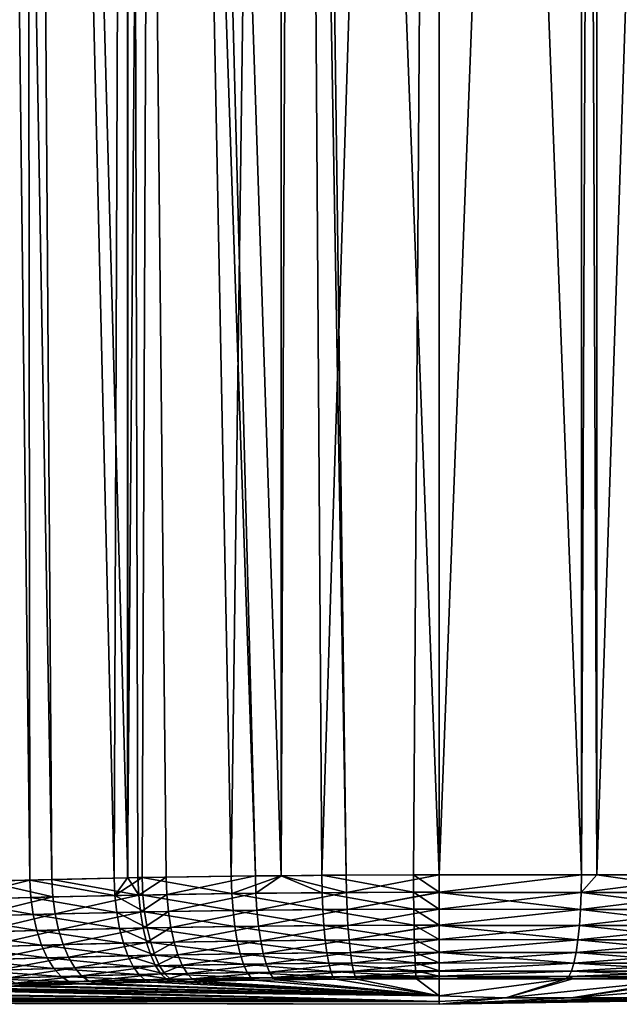
# Model space of a CAD drawing. Extents: x -183 to 183, y -198 to 0.
# Drawn here: x -103 to -99, y -68 to -60 of the extents above; entities that cross this region are included whole.
import ezdxf

# ---------------------------------------------------------------- set-up
doc = ezdxf.new("R2010")
doc.units = 0
doc.layers.add('L1', color=7, linetype='CONTINUOUS')

msp = doc.modelspace()

# ---------------------------------------------------------------- linework, layer by layer
at = {"layer": 'L1', "color": 7}
for points in [[(-103.4977, -66.55473, -6.057847), (-103.49, -37.8, -6.045824), (-102.9751, -66.54112, -6.336329)], [(-103.1455, -66.54526, 6.253462), (-103.49, -37.8, 6.045824), (-103.4957, -66.55483, 6.054538)], [(-102.9751, -66.54112, -6.336329), (-103.49, -37.8, -6.045824), (-103.1779, -37.8, -6.237046)], [(-103.1455, -66.54526, 6.253462), (-103.1779, -37.8, 6.237046), (-103.49, -37.8, 6.045824)], [(-102.9751, -66.54112, -6.336329), (-103.1779, -37.8, -6.237046), (-102.3927, -66.52892, -6.574329)], [(-102.3927, -66.52892, -6.574329), (-103.1779, -37.8, -6.237046), (-102.3884, -37.8, -6.564068)], [(-102.498, -66.53078, 6.5391), (-102.3884, -37.8, 6.564068), (-103.1779, -37.8, 6.237046)], [(-102.498, -66.53078, 6.5391), (-103.1779, -37.8, 6.237046), (-103.1455, -66.54526, 6.253462)], [(-102.3938, -66.5288, 6.576965), (-102.3884, -37.8, 6.564068), (-102.498, -66.53078, 6.5391)], [(-102.2822, -66.5267, 6.617505), (-102.1631, -37.8, 6.657396), (-102.3938, -66.5288, 6.576965)], [(-102.3938, -66.5288, 6.576965), (-102.1631, -37.8, 6.657396), (-102.3884, -37.8, 6.564068)], [(-102.3927, -66.52892, -6.574329), (-102.3884, -37.8, -6.564068), (-102.3145, -66.52728, -6.606301)], [(-102.3145, -66.52728, -6.606301), (-102.3884, -37.8, -6.564068), (-102.0967, -66.52348, -6.678602)], [(-102.0967, -66.52348, -6.678602), (-102.3884, -37.8, -6.564068), (-101.4119, -66.51396, -6.85613)], [(-101.4119, -66.51396, -6.85613), (-102.3884, -37.8, -6.564068), (-102.1631, -37.8, -6.657396)], [(-101.5971, -66.51617, 6.815369), (-102.1631, -37.8, 6.657396), (-102.2822, -66.5267, 6.617505)], [(-101.4119, -66.51396, -6.85613), (-102.1631, -37.8, -6.657396), (-101.2144, -66.51229, -6.886485)], [(-101.2144, -66.51229, -6.886485), (-102.1631, -37.8, -6.657396), (-101.2135, -37.8, -6.885367)], [(-101.5971, -66.51617, 6.815369), (-101.2135, -37.8, 6.885367), (-102.1631, -37.8, 6.657396)], [(-101.214, -66.51238, 6.884942), (-101.2135, -37.8, 6.885367), (-101.5971, -66.51617, 6.815369)], [(-101.2144, -66.51229, -6.886485), (-101.2135, -37.8, -6.885367), (-100.7125, -66.50807, -6.963648)], [(-100.9009, -66.50928, 6.94178), (-101.095, -37.8, 6.913818), (-101.214, -66.51238, 6.884942)], [(-101.214, -66.51238, 6.884942), (-101.095, -37.8, 6.913818), (-101.2135, -37.8, 6.885367)], [(-100.7125, -66.50807, -6.963648), (-101.2135, -37.8, -6.885367), (-101.095, -37.8, -6.913818)], [(-100.7125, -66.50807, -6.963648), (-101.095, -37.8, -6.913818), (-100, -66.50606, -7)], [(-100, -66.50606, -7), (-101.095, -37.8, -6.913818), (-100, -37.8, -7)], [(-100.9009, -66.50928, 6.94178), (-100, -37.8, 7), (-101.095, -37.8, 6.913818)], [(-100.1957, -66.50621, 6.997265), (-100, -37.8, 7), (-100.9009, -66.50928, 6.94178)], [(-100, -66.50606, 7), (-100, -37.8, 7), (-100.1957, -66.50621, 6.997265)], [(-100, -66.50606, -7), (-100, -37.8, -7), (-98.90496, -66.50606, -6.913818)], [(-98.90496, -66.50606, -6.913818), (-100, -37.8, -7), (-98.90496, -37.8, -6.913818)], [(-98.90496, -66.50606, 6.913818), (-98.90496, -37.8, 6.913818), (-100, -66.50606, 7)], [(-100, -66.50606, 7), (-98.90496, -37.8, 6.913818), (-100, -37.8, 7)], [(-98.90496, -66.50606, -6.913818), (-98.90496, -37.8, -6.913818), (-98.78645, -66.50606, -6.885367)], [(-98.78645, -66.50606, -6.885367), (-98.90496, -37.8, -6.913818), (-98.78645, -37.8, -6.885367)], [(-98.78645, -66.50606, 6.885367), (-98.78645, -37.8, 6.885367), (-98.90496, -66.50606, 6.913818)], [(-98.90496, -66.50606, 6.913818), (-98.78645, -37.8, 6.885367), (-98.90496, -37.8, 6.913818)], [(-98.78645, -66.50606, -6.885367), (-98.78645, -37.8, -6.885367), (-97.83688, -66.50606, -6.657396)], [(-97.83688, -66.50606, -6.657396), (-98.78645, -37.8, -6.885367), (-97.83688, -37.8, -6.657396)], [(-97.83688, -66.50606, 6.657396), (-97.83688, -37.8, 6.657396), (-98.78645, -66.50606, 6.885367)], [(-98.78645, -66.50606, 6.885367), (-97.83688, -37.8, 6.657396), (-98.78645, -37.8, 6.885367)], [(-103.4957, -66.55483, 6.054538), (-103.7517, -66.69705, 5.896137), (-103.1455, -66.54526, 6.253462)], [(-103.7517, -66.69705, 5.896137), (-103.1374, -66.67976, 6.244801), (-103.1455, -66.54526, 6.253462)], [(-102.9751, -66.54112, -6.336329), (-102.9673, -66.67551, -6.327407), (-103.4977, -66.55473, -6.057847)], [(-103.1455, -66.54526, 6.253462), (-102.4914, -66.66489, 6.529519), (-102.498, -66.53078, 6.5391)], [(-103.1455, -66.54526, 6.253462), (-103.1374, -66.67976, 6.244801), (-102.4914, -66.66489, 6.529519)], [(-102.3927, -66.52892, -6.574329), (-102.3083, -66.6613, -6.596493), (-102.9751, -66.54112, -6.336329)], [(-102.9751, -66.54112, -6.336329), (-102.3083, -66.6613, -6.596493), (-102.9673, -66.67551, -6.327407)], [(-102.498, -66.53078, 6.5391), (-102.4914, -66.66489, 6.529519), (-102.3938, -66.5288, 6.576965)], [(-102.2822, -66.5267, 6.617505), (-102.3938, -66.5288, 6.576965), (-102.4914, -66.66489, 6.529519)], [(-102.4914, -66.66489, 6.529519), (-102.2761, -66.66069, 6.607659), (-102.2822, -66.5267, 6.617505)], [(-102.3927, -66.52892, -6.574329), (-102.3145, -66.52728, -6.606301), (-102.3083, -66.6613, -6.596493)], [(-102.3083, -66.6613, -6.596493), (-102.3145, -66.52728, -6.606301), (-102.0967, -66.52348, -6.678602)], [(-102.3083, -66.6613, -6.596493), (-102.0967, -66.52348, -6.678602), (-102.0911, -66.65739, -6.668548)], [(-102.2822, -66.5267, 6.617505), (-101.5927, -66.64988, 6.804835), (-101.5971, -66.51617, 6.815369)], [(-102.2822, -66.5267, 6.617505), (-102.2761, -66.66069, 6.607659), (-101.5927, -66.64988, 6.804835)], [(-102.0911, -66.65739, -6.668548), (-102.0967, -66.52348, -6.678602), (-101.4119, -66.51396, -6.85613)], [(-102.0911, -66.65739, -6.668548), (-101.4119, -66.51396, -6.85613), (-101.408, -66.64761, -6.84545)], [(-101.5971, -66.51617, 6.815369), (-101.5927, -66.64988, 6.804835), (-101.214, -66.51238, 6.884942)], [(-101.5927, -66.64988, 6.804835), (-100.8984, -66.64281, 6.930788), (-101.214, -66.51238, 6.884942)], [(-101.408, -66.64761, -6.84545), (-101.4119, -66.51396, -6.85613), (-101.2144, -66.51229, -6.886485)], [(-101.408, -66.64761, -6.84545), (-101.2144, -66.51229, -6.886485), (-100.7105, -66.64157, -6.952575)], [(-100.7105, -66.64157, -6.952575), (-101.2144, -66.51229, -6.886485), (-100.7125, -66.50807, -6.963648)], [(-101.214, -66.51238, 6.884942), (-100.8984, -66.64281, 6.930788), (-100.9009, -66.50928, 6.94178)], [(-100.9009, -66.50928, 6.94178), (-100.1951, -66.63965, 6.986068), (-100.1957, -66.50621, 6.997265)], [(-100.8984, -66.64281, 6.930788), (-100.1951, -66.63965, 6.986068), (-100.9009, -66.50928, 6.94178)], [(-100.7105, -66.64157, -6.952575), (-100.7125, -66.50807, -6.963648), (-100, -66.50606, -7)], [(-100, -66.50606, -7), (-100, -66.6395, -6.988793), (-100.7105, -66.64157, -6.952575)], [(-100.1957, -66.50621, 6.997265), (-100, -66.6395, 6.988793), (-100, -66.50606, 7)], [(-100.1951, -66.63965, 6.986068), (-100, -66.6395, 6.988793), (-100.1957, -66.50621, 6.997265)], [(-100, -66.6395, -6.988792), (-100, -66.50606, -7), (-98.90496, -66.50606, -6.913818)], [(-100, -66.6395, -6.988792), (-98.90496, -66.50606, -6.913818), (-98.90673, -66.6403, -6.902616)], [(-100, -66.50606, 7), (-100, -66.6395, 6.988792), (-98.90496, -66.50606, 6.913818)], [(-98.90496, -66.50606, 6.913818), (-100, -66.6395, 6.988792), (-98.90673, -66.6403, 6.902616)], [(-98.90673, -66.6403, -6.902616), (-98.90496, -66.50606, -6.913818), (-98.78645, -66.50606, -6.885367)], [(-98.90673, -66.6403, -6.902616), (-98.78645, -66.50606, -6.885367), (-97.84038, -66.6403, -6.646608)], [(-97.84038, -66.6403, 6.646608), (-97.83688, -66.50606, 6.657396), (-98.90673, -66.6403, 6.902616)], [(-98.90496, -66.50606, 6.913818), (-98.90673, -66.6403, 6.902616), (-98.78645, -66.50606, 6.885367)], [(-98.78645, -66.50606, 6.885367), (-98.90673, -66.6403, 6.902616), (-97.83688, -66.50606, 6.657396)], [(-98.78645, -66.50606, -6.885367), (-97.83688, -66.50606, -6.657396), (-97.84038, -66.6403, -6.646608)], [(-103.4977, -66.55473, -6.057847), (-102.9673, -66.67551, -6.327407), (-103.5909, -66.69223, -5.995434)], [(-103.7517, -66.69705, 5.896137), (-103.1192, -66.81043, 6.216025), (-103.1374, -66.67976, 6.244801)], [(-103.7302, -66.82815, 5.869373), (-103.1192, -66.81043, 6.216025), (-103.7517, -66.69705, 5.896137)], [(-103.5703, -66.82321, -5.968105), (-103.5909, -66.69223, -5.995434), (-102.9673, -66.67551, -6.327407)], [(-103.5703, -66.82321, -5.968105), (-102.9673, -66.67551, -6.327407), (-102.9501, -66.80609, -6.298145)], [(-103.1374, -66.67976, 6.244801), (-102.4768, -66.7952, 6.499048), (-102.4914, -66.66489, 6.529519)], [(-103.1192, -66.81043, 6.216025), (-102.4768, -66.7952, 6.499048), (-103.1374, -66.67976, 6.244801)], [(-102.9501, -66.80609, -6.298145), (-102.9673, -66.67551, -6.327407), (-102.3083, -66.6613, -6.596493)], [(-102.9501, -66.80609, -6.298145), (-102.3083, -66.6613, -6.596493), (-102.2948, -66.79152, -6.565617)], [(-102.4914, -66.66489, 6.529519), (-102.2628, -66.7909, 6.576715), (-102.2761, -66.66069, 6.607659)], [(-102.4768, -66.7952, 6.499048), (-102.2628, -66.7909, 6.576715), (-102.4914, -66.66489, 6.529519)], [(-102.2948, -66.79152, -6.565617), (-102.3083, -66.6613, -6.596493), (-102.0911, -66.65739, -6.668548)], [(-102.2948, -66.79152, -6.565617), (-102.0911, -66.65739, -6.668548), (-102.0788, -66.78752, -6.637231)], [(-102.2761, -66.66069, 6.607659), (-101.5833, -66.77983, 6.772679), (-101.5927, -66.64988, 6.804835)], [(-102.2628, -66.7909, 6.576715), (-101.5833, -66.77983, 6.772679), (-102.2761, -66.66069, 6.607659)], [(-102.0788, -66.78752, -6.637231), (-102.0911, -66.65739, -6.668548), (-101.408, -66.64761, -6.84545)], [(-102.0788, -66.78752, -6.637231), (-101.408, -66.64761, -6.84545), (-101.3997, -66.7775, -6.813041)], [(-101.5927, -66.64988, 6.804835), (-100.8931, -66.77259, 6.897845), (-100.8984, -66.64281, 6.930788)], [(-101.5833, -66.77983, 6.772679), (-100.8931, -66.77259, 6.897845), (-101.5927, -66.64988, 6.804835)], [(-101.3997, -66.7775, -6.813041), (-101.408, -66.64761, -6.84545), (-100.7105, -66.64157, -6.952575)], [(-101.3997, -66.7775, -6.813041), (-100.7105, -66.64157, -6.952575), (-100.7063, -66.77132, -6.919496)], [(-100.8984, -66.64281, 6.930788), (-100.194, -66.76936, 6.952777), (-100.1951, -66.63965, 6.986068)], [(-100.8931, -66.77259, 6.897845), (-100.194, -66.76936, 6.952777), (-100.8984, -66.64281, 6.930788)], [(-100.7063, -66.77132, -6.919496), (-100.7105, -66.64157, -6.952575), (-100, -66.6395, -6.988793)], [(-100.7063, -66.77132, -6.919496), (-100, -66.6395, -6.988793), (-100, -66.64028, -6.988593)], [(-100, -66.64028, -6.988593), (-100, -66.76921, -6.955484), (-100.7063, -66.77132, -6.919496)], [(-100.1951, -66.63965, 6.986068), (-100, -66.64028, 6.988593), (-100, -66.6395, 6.988793)], [(-100.194, -66.76936, 6.952777), (-100, -66.76921, 6.955484), (-100.1951, -66.63965, 6.986068)], [(-100.1951, -66.63965, 6.986068), (-100, -66.76921, 6.955484), (-100, -66.64028, 6.988593)], [(-100, -66.6395, 6.988792), (-100, -66.64028, 6.988593), (-98.90673, -66.6403, 6.902616)], [(-98.90673, -66.6403, -6.902616), (-100, -66.64028, -6.988593), (-100, -66.6395, -6.988792)], [(-100, -66.64028, 6.988593), (-100, -66.76921, 6.955484), (-98.90673, -66.6403, 6.902616)], [(-98.90673, -66.6403, -6.902616), (-98.91201, -66.77072, -6.869326), (-100, -66.64028, -6.988593)], [(-100, -66.64028, -6.988593), (-98.91201, -66.77072, -6.869326), (-100, -66.76921, -6.955484)], [(-98.90673, -66.6403, 6.902616), (-100, -66.76921, 6.955484), (-98.91201, -66.77072, 6.869326)], [(-98.90673, -66.6403, 6.902616), (-98.91201, -66.77072, 6.869326), (-97.84038, -66.6403, 6.646608)], [(-97.84038, -66.6403, 6.646608), (-98.91201, -66.77072, 6.869326), (-97.8508, -66.77072, 6.614554)], [(-98.90673, -66.6403, -6.902616), (-97.8508, -66.77072, -6.614554), (-98.91201, -66.77072, -6.869326)], [(-97.84038, -66.6403, -6.646608), (-97.8508, -66.77072, -6.614554), (-98.90673, -66.6403, -6.902616)], [(-101.5833, -66.77983, 6.772679), (-100.8851, -66.89498, 6.843876), (-100.8931, -66.77259, 6.897845)], [(-101.3872, -66.89999, -6.759815), (-101.3997, -66.7775, -6.813041), (-100.7063, -66.77132, -6.919496)], [(-101.3872, -66.89999, -6.759815), (-100.7063, -66.77132, -6.919496), (-100.6999, -66.89369, -6.865336)], [(-100.8931, -66.77259, 6.897845), (-100.1922, -66.89169, 6.898324), (-100.194, -66.76936, 6.952777)], [(-100.8851, -66.89498, 6.843876), (-100.1922, -66.89169, 6.898324), (-100.8931, -66.77259, 6.897845)], [(-100.6999, -66.89369, -6.865336), (-100.7063, -66.77132, -6.919496), (-100, -66.76921, -6.955484)], [(-100.6999, -66.89369, -6.865336), (-100, -66.76921, -6.955484), (-100, -66.89153, -6.901008)], [(-100.194, -66.76936, 6.952777), (-100, -66.89153, 6.901008), (-100, -66.76921, 6.955484)], [(-100.1922, -66.89169, 6.898324), (-100, -66.89153, 6.901008), (-100.194, -66.76936, 6.952777)], [(-100, -66.89153, -6.901008), (-100, -66.76921, -6.955484), (-98.91201, -66.77072, -6.869326)], [(-100, -66.76921, 6.955484), (-100, -66.89153, 6.901008), (-98.91201, -66.77072, 6.869326)], [(-98.91201, -66.77072, 6.869326), (-100, -66.89153, 6.901008), (-98.92063, -66.89364, 6.814893)], [(-98.91201, -66.77072, -6.869326), (-98.92063, -66.89364, -6.814893), (-100, -66.89153, -6.901008)], [(-98.91201, -66.77072, 6.869326), (-98.92063, -66.89364, 6.814893), (-97.8508, -66.77072, 6.614554)], [(-97.8508, -66.77072, 6.614554), (-98.92063, -66.89364, 6.814893), (-97.86783, -66.89364, 6.56214)], [(-98.91201, -66.77072, -6.869326), (-97.86783, -66.89364, -6.56214), (-98.92063, -66.89364, -6.814893)], [(-97.8508, -66.77072, -6.614554), (-97.86783, -66.89364, -6.56214), (-98.91201, -66.77072, -6.869326)], [(-103.7302, -66.82815, 5.869373), (-103.0916, -66.93355, 6.167956), (-103.1192, -66.81043, 6.216025)], [(-103.6973, -66.95162, 5.824238), (-103.0916, -66.93355, 6.167956), (-103.7302, -66.82815, 5.869373)], [(-103.5388, -66.94658, -5.922137), (-103.5703, -66.82321, -5.968105), (-102.9501, -66.80609, -6.298145)], [(-103.5388, -66.94658, -5.922137), (-102.9501, -66.80609, -6.298145), (-102.9239, -66.92912, -6.249374)], [(-103.1192, -66.81043, 6.216025), (-102.4548, -66.91803, 6.448551), (-102.4768, -66.7952, 6.499048)], [(-103.0916, -66.93355, 6.167956), (-102.4548, -66.91803, 6.448551), (-103.1192, -66.81043, 6.216025)], [(-102.9239, -66.92912, -6.249374), (-102.9501, -66.80609, -6.298145), (-102.2948, -66.79152, -6.565617)], [(-102.9239, -66.92912, -6.249374), (-102.2948, -66.79152, -6.565617), (-102.2743, -66.91428, -6.514544)], [(-102.4768, -66.7952, 6.499048), (-102.2426, -66.91365, 6.525546), (-102.2628, -66.7909, 6.576715)], [(-102.4548, -66.91803, 6.448551), (-102.2426, -66.91365, 6.525546), (-102.4768, -66.7952, 6.499048)], [(-102.2743, -66.91428, -6.514544), (-102.2948, -66.79152, -6.565617), (-102.0788, -66.78752, -6.637231)], [(-102.2743, -66.91428, -6.514544), (-102.0788, -66.78752, -6.637231), (-102.0603, -66.9102, -6.585538)], [(-102.2628, -66.7909, 6.576715), (-101.5692, -66.90236, 6.719806), (-101.5833, -66.77983, 6.772679)], [(-102.2426, -66.91365, 6.525546), (-101.5692, -66.90236, 6.719806), (-102.2628, -66.7909, 6.576715)], [(-102.0603, -66.9102, -6.585538), (-102.0788, -66.78752, -6.637231), (-101.3997, -66.7775, -6.813041)], [(-102.0603, -66.9102, -6.585538), (-101.3997, -66.7775, -6.813041), (-101.3872, -66.89999, -6.759815)], [(-101.5692, -66.90236, 6.719806), (-100.8851, -66.89498, 6.843876), (-101.5833, -66.77983, 6.772679)], [(-103.0916, -66.93355, 6.167956), (-102.4259, -67.02989, 6.379457), (-102.4548, -66.91803, 6.448551)], [(-102.2743, -66.91428, -6.514544), (-102.8895, -67.04112, -6.182482), (-102.9239, -66.92912, -6.249374)], [(-102.2743, -66.91428, -6.514544), (-102.2475, -67.02609, -6.44472), (-102.8895, -67.04112, -6.182482)], [(-102.4548, -66.91803, 6.448551), (-102.2162, -67.02545, 6.4556), (-102.2426, -66.91365, 6.525546)], [(-102.4259, -67.02989, 6.379457), (-102.2162, -67.02545, 6.4556), (-102.4548, -66.91803, 6.448551)], [(-102.0603, -66.9102, -6.585538), (-102.2475, -67.02609, -6.44472), (-102.2743, -66.91428, -6.514544)], [(-102.0603, -66.9102, -6.585538), (-102.036, -67.02196, -6.514927), (-102.2475, -67.02609, -6.44472)], [(-102.2426, -66.91365, 6.525546), (-101.5507, -67.01402, 6.647704), (-101.5692, -66.90236, 6.719806)], [(-102.2162, -67.02545, 6.4556), (-101.5507, -67.01402, 6.647704), (-102.2426, -66.91365, 6.525546)], [(-101.3872, -66.89999, -6.759815), (-102.036, -67.02196, -6.514927), (-102.0603, -66.9102, -6.585538)], [(-101.3872, -66.89999, -6.759815), (-101.3708, -67.01163, -6.687269), (-102.036, -67.02196, -6.514927)], [(-101.5692, -66.90236, 6.719806), (-100.8747, -67.00655, 6.770395), (-100.8851, -66.89498, 6.843876)], [(-101.5507, -67.01402, 6.647704), (-100.8747, -67.00655, 6.770395), (-101.5692, -66.90236, 6.719806)], [(-100.6999, -66.89369, -6.865336), (-101.3708, -67.01163, -6.687269), (-101.3872, -66.89999, -6.759815)], [(-100.6999, -66.89369, -6.865336), (-100.6917, -67.00524, -6.791616), (-101.3708, -67.01163, -6.687269)], [(-100.8851, -66.89498, 6.843876), (-100.1899, -67.00323, 6.824237), (-100.1922, -66.89169, 6.898324)], [(-100.8747, -67.00655, 6.770395), (-100.1899, -67.00323, 6.824237), (-100.8851, -66.89498, 6.843876)], [(-100, -66.89153, -6.901008), (-100.6917, -67.00524, -6.791616), (-100.6999, -66.89369, -6.865336)], [(-100, -66.89153, -6.901008), (-100, -66.89353, -6.899677), (-100.6917, -67.00524, -6.791616)], [(-100.6917, -67.00524, -6.791616), (-100, -66.89353, -6.899677), (-100, -67.00306, -6.826891)], [(-100.1922, -66.89169, 6.898324), (-100, -67.00306, 6.826891), (-100, -66.89153, 6.901008)], [(-100.1899, -67.00323, 6.824237), (-100, -67.00306, 6.826891), (-100.1922, -66.89169, 6.898324)], [(-100, -66.89153, -6.901008), (-98.92063, -66.89364, -6.814893), (-100, -66.89353, -6.899677)], [(-100, -66.89153, 6.901008), (-100, -67.00306, 6.82689), (-98.92063, -66.89364, 6.814893)], [(-98.92063, -66.89364, -6.814893), (-98.93236, -67.00557, -6.740861), (-100, -66.89353, -6.899677)], [(-100, -66.89353, -6.899677), (-98.93236, -67.00557, -6.740861), (-100, -67.00306, -6.82689)], [(-98.92063, -66.89364, 6.814893), (-100, -67.00306, 6.82689), (-98.93236, -67.00557, 6.740861)], [(-98.92063, -66.89364, 6.814893), (-98.93236, -67.00557, 6.740861), (-97.86783, -66.89364, 6.56214)], [(-97.86783, -66.89364, 6.56214), (-98.93236, -67.00557, 6.740861), (-97.891, -67.00557, 6.490853)], [(-98.92063, -66.89364, -6.814893), (-97.891, -67.00557, -6.490853), (-98.93236, -67.00557, -6.740861)], [(-97.86783, -66.89364, -6.56214), (-97.891, -67.00557, -6.490853), (-98.92063, -66.89364, -6.814893)], [(-103.6973, -66.95162, 5.824238), (-103.0552, -67.04561, 6.101961), (-103.0916, -66.93355, 6.167956)], [(-103.6539, -67.06391, 5.762024), (-103.0552, -67.04561, 6.101961), (-103.6973, -66.95162, 5.824238)], [(-102.9239, -66.92912, -6.249374), (-103.4972, -67.0588, -5.858848), (-103.5388, -66.94658, -5.922137)], [(-102.9239, -66.92912, -6.249374), (-102.8895, -67.04112, -6.182482), (-103.4972, -67.0588, -5.858848)], [(-103.0552, -67.04561, 6.101961), (-102.4259, -67.02989, 6.379457), (-103.0916, -66.93355, 6.167956)], [(-100.8747, -67.00655, 6.770395), (-100.1872, -67.10083, 6.73259), (-100.1899, -67.00323, 6.824237)], [(-100.6917, -67.00524, -6.791616), (-100, -67.00306, -6.826891), (-100.6817, -67.10286, -6.700402)], [(-100.6817, -67.10286, -6.700402), (-100, -67.00306, -6.826891), (-100, -67.10067, -6.735208)], [(-100.1899, -67.00323, 6.824237), (-100, -67.10067, 6.735208), (-100, -67.00306, 6.826891)], [(-100.1872, -67.10083, 6.73259), (-100, -67.10067, 6.735208), (-100.1899, -67.00323, 6.824237)], [(-100, -67.10067, -6.735208), (-100, -67.00306, -6.82689), (-98.93236, -67.00557, -6.740861)], [(-100, -67.00306, 6.82689), (-100, -67.10067, 6.735208), (-98.93236, -67.00557, 6.740861)], [(-103.6539, -67.06391, 5.762024), (-103.0112, -67.14341, 6.019922), (-103.0552, -67.04561, 6.101961)], [(-103.6012, -67.16179, 5.684518), (-103.0112, -67.14341, 6.019922), (-103.6539, -67.06391, 5.762024)], [(-103.4468, -67.15667, -5.780051), (-103.4972, -67.0588, -5.858848), (-102.8895, -67.04112, -6.182482)], [(-103.4468, -67.15667, -5.780051), (-102.8895, -67.04112, -6.182482), (-102.8479, -67.1389, -6.09937)], [(-103.0552, -67.04561, 6.101961), (-102.391, -67.12762, 6.293723), (-102.4259, -67.02989, 6.379457)], [(-103.0112, -67.14341, 6.019922), (-102.391, -67.12762, 6.293723), (-103.0552, -67.04561, 6.101961)], [(-102.8479, -67.1389, -6.09937), (-102.8895, -67.04112, -6.182482), (-102.2475, -67.02609, -6.44472)], [(-102.8479, -67.1389, -6.09937), (-102.2475, -67.02609, -6.44472), (-102.2152, -67.1238, -6.358117)], [(-102.4259, -67.02989, 6.379457), (-102.1843, -67.12316, 6.368853), (-102.2162, -67.02545, 6.4556)], [(-102.391, -67.12762, 6.293723), (-102.1843, -67.12316, 6.368853), (-102.4259, -67.02989, 6.379457)], [(-102.2152, -67.1238, -6.358117), (-102.2475, -67.02609, -6.44472), (-102.036, -67.02196, -6.514927)], [(-102.2162, -67.02545, 6.4556), (-101.5284, -67.11168, 6.558402), (-101.5507, -67.01402, 6.647704)], [(-102.1843, -67.12316, 6.368853), (-101.5284, -67.11168, 6.558402), (-102.2162, -67.02545, 6.4556)], [(-102.2152, -67.1238, -6.358117), (-102.036, -67.02196, -6.514927), (-102.0067, -67.11965, -6.427391)], [(-102.0067, -67.11965, -6.427391), (-102.036, -67.02196, -6.514927), (-101.3708, -67.01163, -6.687269)], [(-102.0067, -67.11965, -6.427391), (-101.3708, -67.01163, -6.687269), (-101.3511, -67.10927, -6.597441)], [(-101.5507, -67.01402, 6.647704), (-100.8621, -67.10417, 6.679463), (-100.8747, -67.00655, 6.770395)], [(-101.5284, -67.11168, 6.558402), (-100.8621, -67.10417, 6.679463), (-101.5507, -67.01402, 6.647704)], [(-101.3511, -67.10927, -6.597441), (-101.3708, -67.01163, -6.687269), (-100.6917, -67.00524, -6.791616)], [(-101.3511, -67.10927, -6.597441), (-100.6917, -67.00524, -6.791616), (-100.6817, -67.10286, -6.700402)], [(-100.8621, -67.10417, 6.679463), (-100.1872, -67.10083, 6.73259), (-100.8747, -67.00655, 6.770395)], [(-98.93236, -67.00557, 6.740861), (-100, -67.10067, 6.735208), (-98.94685, -67.10335, 6.649327)], [(-98.93236, -67.00557, -6.740861), (-98.94685, -67.10335, -6.649327), (-100, -67.10067, -6.735208)], [(-98.93236, -67.00557, 6.740861), (-98.94685, -67.10335, 6.649327), (-97.891, -67.00557, 6.490853)], [(-97.891, -67.00557, 6.490853), (-98.94685, -67.10335, 6.649327), (-97.91964, -67.10335, 6.402714)], [(-98.93236, -67.00557, -6.740861), (-97.91964, -67.10335, -6.402714), (-98.94685, -67.10335, -6.649327)], [(-97.891, -67.00557, -6.490853), (-97.91964, -67.10335, -6.402714), (-98.93236, -67.00557, -6.740861)], [(-103.6012, -67.16179, 5.684518), (-102.9608, -67.22417, 5.924176), (-103.0112, -67.14341, 6.019922)], [(-103.389, -67.23737, -5.688), (-103.4468, -67.15667, -5.780051), (-102.8479, -67.1389, -6.09937)], [(-103.389, -67.23737, -5.688), (-102.8479, -67.1389, -6.09937), (-102.8002, -67.21968, -6.002403)], [(-103.0112, -67.14341, 6.019922), (-102.351, -67.20845, 6.193777), (-102.391, -67.12762, 6.293723)], [(-102.9608, -67.22417, 5.924176), (-102.351, -67.20845, 6.193777), (-103.0112, -67.14341, 6.019922)], [(-102.8002, -67.21968, -6.002403), (-102.8479, -67.1389, -6.09937), (-102.2152, -67.1238, -6.358117)], [(-102.8002, -67.21968, -6.002403), (-102.2152, -67.1238, -6.358117), (-102.1781, -67.20465, -6.257186)], [(-102.391, -67.12762, 6.293723), (-102.1478, -67.20401, 6.267757), (-102.1843, -67.12316, 6.368853)], [(-102.351, -67.20845, 6.193777), (-102.1478, -67.20401, 6.267757), (-102.391, -67.12762, 6.293723)], [(-102.1781, -67.20465, -6.257186), (-102.2152, -67.1238, -6.358117), (-102.0067, -67.11965, -6.427391)], [(-102.1843, -67.12316, 6.368853), (-101.5029, -67.19258, 6.454414), (-101.5284, -67.11168, 6.558402)], [(-102.1478, -67.20401, 6.267757), (-101.5029, -67.19258, 6.454414), (-102.1843, -67.12316, 6.368853)], [(-102.1781, -67.20465, -6.257186), (-102.0067, -67.11965, -6.427391), (-101.9731, -67.20051, -6.3254)], [(-101.9731, -67.20051, -6.3254), (-102.0067, -67.11965, -6.427391), (-101.3511, -67.10927, -6.597441)], [(-101.9731, -67.20051, -6.3254), (-101.3511, -67.10927, -6.597441), (-101.3286, -67.19018, -6.492858)], [(-101.5284, -67.11168, 6.558402), (-100.8477, -67.1851, 6.573632), (-100.8621, -67.10417, 6.679463)], [(-101.5029, -67.19258, 6.454414), (-100.8477, -67.1851, 6.573632), (-101.5284, -67.11168, 6.558402)], [(-101.3286, -67.19018, -6.492858), (-101.3511, -67.10927, -6.597441), (-100.6817, -67.10286, -6.700402)], [(-101.3286, -67.19018, -6.492858), (-100.6817, -67.10286, -6.700402), (-100.6704, -67.18379, -6.594253)], [(-100.8621, -67.10417, 6.679463), (-100.1841, -67.18177, 6.625952), (-100.1872, -67.10083, 6.73259)], [(-100.8477, -67.1851, 6.573632), (-100.1841, -67.18177, 6.625952), (-100.8621, -67.10417, 6.679463)], [(-100.6817, -67.10286, -6.700402), (-100, -67.10067, -6.735208), (-100, -67.10309, -6.732015)], [(-100.6704, -67.18379, -6.594253), (-100.6817, -67.10286, -6.700402), (-100, -67.10309, -6.732015)], [(-100.6704, -67.18379, -6.594253), (-100, -67.10309, -6.732015), (-100, -67.18161, -6.628531)], [(-100.1872, -67.10083, 6.73259), (-100, -67.18161, 6.628531), (-100, -67.10067, 6.735208)], [(-100.1841, -67.18177, 6.625952), (-100, -67.18161, 6.628531), (-100.1872, -67.10083, 6.73259)], [(-100, -67.10067, -6.735208), (-98.94685, -67.10335, -6.649327), (-100, -67.10309, -6.732015)], [(-100, -67.10067, 6.735208), (-100, -67.1816, 6.62853), (-98.94685, -67.10335, 6.649327)], [(-98.94685, -67.10335, -6.649327), (-98.96371, -67.18418, -6.542889), (-100, -67.10309, -6.732015)], [(-100, -67.10309, -6.732015), (-98.96371, -67.18418, -6.542889), (-100, -67.1816, -6.62853)], [(-98.94685, -67.10335, 6.649327), (-100, -67.1816, 6.62853), (-98.96371, -67.18418, 6.542889)], [(-98.94685, -67.10335, 6.649327), (-98.96371, -67.18418, 6.542889), (-97.91964, -67.10335, 6.402714)], [(-97.91964, -67.10335, 6.402714), (-98.96371, -67.18418, 6.542889), (-97.95293, -67.18418, 6.300224)], [(-98.94685, -67.10335, -6.649327), (-97.95293, -67.18418, -6.300224), (-98.96371, -67.18418, -6.542889)], [(-97.91964, -67.10335, -6.402714), (-97.95293, -67.18418, -6.300224), (-98.94685, -67.10335, -6.649327)], [(-103.5408, -67.24247, 5.593943), (-102.9608, -67.22417, 5.924176), (-103.6012, -67.16179, 5.684518)], [(-103.5408, -67.24247, 5.593943), (-102.9054, -67.28559, 5.817451), (-102.9608, -67.22417, 5.924176)], [(-102.8002, -67.21968, -6.002403), (-103.3255, -67.2986, -5.585333), (-103.389, -67.23737, -5.688)], [(-102.8002, -67.21968, -6.002403), (-102.7478, -67.28116, -5.894338), (-103.3255, -67.2986, -5.585333)], [(-102.9608, -67.22417, 5.924176), (-102.3071, -67.27009, 6.082447), (-102.351, -67.20845, 6.193777)], [(-102.9054, -67.28559, 5.817451), (-102.3071, -67.27009, 6.082447), (-102.9608, -67.22417, 5.924176)], [(-102.1781, -67.20465, -6.257186), (-102.7478, -67.28116, -5.894338), (-102.8002, -67.21968, -6.002403)], [(-102.1781, -67.20465, -6.257186), (-102.1375, -67.26634, -6.144778), (-102.7478, -67.28116, -5.894338)], [(-102.351, -67.20845, 6.193777), (-102.1077, -67.26571, 6.15517), (-102.1478, -67.20401, 6.267757)], [(-102.3071, -67.27009, 6.082447), (-102.1077, -67.26571, 6.15517), (-102.351, -67.20845, 6.193777)], [(-101.9731, -67.20051, -6.3254), (-102.1375, -67.26634, -6.144778), (-102.1781, -67.20465, -6.257186)], [(-102.1478, -67.20401, 6.267757), (-101.4748, -67.25444, 6.338665), (-101.5029, -67.19258, 6.454414)], [(-102.1077, -67.26571, 6.15517), (-101.4748, -67.25444, 6.338665), (-102.1478, -67.20401, 6.267757)], [(-101.9731, -67.20051, -6.3254), (-101.9363, -67.26227, -6.211835), (-102.1375, -67.26634, -6.144778)], [(-101.3286, -67.19018, -6.492858), (-101.9363, -67.26227, -6.211835), (-101.9731, -67.20051, -6.3254)], [(-101.3286, -67.19018, -6.492858), (-101.3038, -67.25208, -6.376459), (-101.9363, -67.26227, -6.211835)], [(-101.5029, -67.19258, 6.454414), (-100.8319, -67.24706, 6.455871), (-100.8477, -67.1851, 6.573632)], [(-101.4748, -67.25444, 6.338665), (-100.8319, -67.24706, 6.455871), (-101.5029, -67.19258, 6.454414)], [(-100.6704, -67.18379, -6.594253), (-101.3038, -67.25208, -6.376459), (-101.3286, -67.19018, -6.492858)], [(-100.6704, -67.18379, -6.594253), (-100.6579, -67.24577, -6.476145), (-101.3038, -67.25208, -6.376459)], [(-100.8477, -67.1851, 6.573632), (-100.1807, -67.24378, 6.50731), (-100.1841, -67.18177, 6.625952)], [(-100.8319, -67.24706, 6.455871), (-100.1807, -67.24378, 6.50731), (-100.8477, -67.1851, 6.573632)], [(-100, -67.18161, -6.628531), (-100.6579, -67.24577, -6.476145), (-100.6704, -67.18379, -6.594253)], [(-100, -67.18161, -6.628531), (-100, -67.24362, -6.509846), (-100.6579, -67.24577, -6.476145)], [(-100.1841, -67.18177, 6.625952), (-100, -67.24362, 6.509846), (-100, -67.18161, 6.628531)], [(-100.1807, -67.24378, 6.50731), (-100, -67.24362, 6.509846), (-100.1841, -67.18177, 6.625952)], [(-100, -67.24362, -6.509845), (-100, -67.1816, -6.62853), (-98.96371, -67.18418, -6.542889)], [(-100, -67.1816, 6.62853), (-100, -67.24362, 6.509845), (-98.96371, -67.18418, 6.542889)], [(-98.96371, -67.18418, 6.542889), (-100, -67.24362, 6.509845), (-98.98245, -67.24578, 6.424563)], [(-98.96371, -67.18418, -6.542889), (-98.98245, -67.24578, -6.424563), (-100, -67.24362, -6.509845)], [(-98.96371, -67.18418, 6.542889), (-98.98245, -67.24578, 6.424563), (-97.95293, -67.18418, 6.300224)], [(-97.95293, -67.18418, 6.300224), (-98.98245, -67.24578, 6.424563), (-97.98995, -67.24578, 6.186286)], [(-98.96371, -67.18418, -6.542889), (-97.98995, -67.24578, -6.186286), (-98.98245, -67.24578, -6.424563)], [(-97.95293, -67.18418, -6.300224), (-97.98995, -67.24578, -6.186286), (-98.96371, -67.18418, -6.542889)], [(-103.4744, -67.30364, 5.492899), (-102.9054, -67.28559, 5.817451), (-103.5408, -67.24247, 5.593943)], [(-103.4744, -67.30364, 5.492899), (-102.8466, -67.32592, 5.702786), (-102.9054, -67.28559, 5.817451)], [(-103.4039, -67.34351, 5.384283), (-102.8466, -67.32592, 5.702786), (-103.4744, -67.30364, 5.492899)], [(-103.258, -67.33861, -5.474989), (-103.3255, -67.2986, -5.585333), (-102.7478, -67.28116, -5.894338)], [(-103.258, -67.33861, -5.474989), (-102.7478, -67.28116, -5.894338), (-102.6923, -67.3216, -5.778249)], [(-102.9054, -67.28559, 5.817451), (-102.2605, -67.3108, 5.962887), (-102.3071, -67.27009, 6.082447)], [(-102.8466, -67.32592, 5.702786), (-102.2605, -67.3108, 5.962887), (-102.9054, -67.28559, 5.817451)], [(-102.6923, -67.3216, -5.778249), (-102.7478, -67.28116, -5.894338), (-102.1375, -67.26634, -6.144778)], [(-102.6923, -67.3216, -5.778249), (-102.1375, -67.26634, -6.144778), (-102.0944, -67.30714, -6.024073)], [(-102.3071, -67.27009, 6.082447), (-102.0652, -67.30653, 6.034274), (-102.1077, -67.26571, 6.15517)], [(-102.2605, -67.3108, 5.962887), (-102.0652, -67.30653, 6.034274), (-102.3071, -67.27009, 6.082447)], [(-102.0944, -67.30714, -6.024073), (-102.1375, -67.26634, -6.144778), (-101.9363, -67.26227, -6.211835)], [(-102.1077, -67.26571, 6.15517), (-101.4451, -67.29553, 6.214411), (-101.4748, -67.25444, 6.338665)], [(-102.0652, -67.30653, 6.034274), (-101.4451, -67.29553, 6.214411), (-102.1077, -67.26571, 6.15517)], [(-102.0944, -67.30714, -6.024073), (-101.9363, -67.26227, -6.211835), (-101.8973, -67.30317, -6.0899)], [(-102.05, -67.32589, -5.898483), (-102.0944, -67.30714, -6.024073), (-101.8973, -67.30317, -6.0899)], [(-102.0652, -67.30653, 6.034274), (-101.4146, -67.31468, 6.085151), (-101.4451, -67.29553, 6.214411)], [(-102.05, -67.32589, -5.898483), (-101.8973, -67.30317, -6.0899), (-101.8571, -67.32205, -5.963038)], [(-101.8973, -67.30317, -6.0899), (-101.9363, -67.26227, -6.211835), (-101.3038, -67.25208, -6.376459)], [(-101.8973, -67.30317, -6.0899), (-101.3038, -67.25208, -6.376459), (-101.2776, -67.29322, -6.251518)], [(-101.8571, -67.32205, -5.963038), (-101.8973, -67.30317, -6.0899), (-101.2776, -67.29322, -6.251518)], [(-101.8571, -67.32205, -5.963038), (-101.2776, -67.29322, -6.251518), (-101.2505, -67.31246, -6.121545)], [(-101.4748, -67.25444, 6.338665), (-100.8152, -67.28833, 6.329485), (-100.8319, -67.24706, 6.455871)], [(-101.4451, -67.29553, 6.214411), (-100.8152, -67.28833, 6.329485), (-101.4748, -67.25444, 6.338665)], [(-101.4451, -67.29553, 6.214411), (-100.798, -67.30774, 6.198018), (-100.8152, -67.28833, 6.329485)], [(-101.4146, -67.31468, 6.085151), (-100.798, -67.30774, 6.198018), (-101.4451, -67.29553, 6.214411)], [(-101.2776, -67.29322, -6.251518), (-101.3038, -67.25208, -6.376459), (-100.6579, -67.24577, -6.476145)], [(-101.2776, -67.29322, -6.251518), (-100.6579, -67.24577, -6.476145), (-100.6447, -67.28707, -6.34939)], [(-101.2505, -67.31246, -6.121545), (-101.2776, -67.29322, -6.251518), (-100.6447, -67.28707, -6.34939)], [(-101.2505, -67.31246, -6.121545), (-100.6447, -67.28707, -6.34939), (-100.631, -67.30653, -6.217543)], [(-100.8319, -67.24706, 6.455871), (-100.177, -67.28513, 6.37999), (-100.1807, -67.24378, 6.50731)], [(-100.8152, -67.28833, 6.329485), (-100.177, -67.28513, 6.37999), (-100.8319, -67.24706, 6.455871)], [(-100.8152, -67.28833, 6.329485), (-100.1733, -67.30465, 6.247558), (-100.177, -67.28513, 6.37999)], [(-100.798, -67.30774, 6.198018), (-100.1733, -67.30465, 6.247558), (-100.8152, -67.28833, 6.329485)], [(-100, -67.43522, 3.125864), (-100.1733, -67.30465, 6.247558), (-100.798, -67.30774, 6.198018)], [(-100.6579, -67.24577, -6.476145), (-100, -67.24362, -6.509846), (-100, -67.24536, -6.504507)], [(-100.6579, -67.24577, -6.476145), (-100, -67.24536, -6.504507), (-100.6447, -67.28707, -6.34939)], [(-100.6447, -67.28707, -6.34939), (-100, -67.24536, -6.504507), (-100, -67.28497, -6.382479)], [(-100.6447, -67.28707, -6.34939), (-100, -67.28497, -6.382479), (-100, -67.2859, -6.376133)], [(-100.631, -67.30653, -6.217543), (-100.6447, -67.28707, -6.34939), (-100, -67.2859, -6.376133)], [(-100.631, -67.30653, -6.217543), (-100, -67.2859, -6.376133), (-100, -67.3045, -6.25)], [(-100, -67.43522, -3.125864), (-100.631, -67.30653, -6.217543), (-100, -67.3045, -6.25)], [(-100.1807, -67.24378, 6.50731), (-100, -67.28497, 6.382479), (-100, -67.24362, 6.509846)], [(-100.177, -67.28513, 6.37999), (-100, -67.28497, 6.382479), (-100.1807, -67.24378, 6.50731)], [(-100.177, -67.28513, 6.37999), (-100, -67.2859, 6.376133), (-100, -67.28497, 6.382479)], [(-100.177, -67.28513, 6.37999), (-100.1733, -67.30465, 6.247558), (-100, -67.3045, 6.25)], [(-100, -67.3045, 6.25), (-100, -67.2859, 6.376133), (-100.177, -67.28513, 6.37999)], [(-100, -67.3045, 6.25), (-100.1733, -67.30465, 6.247558), (-100, -67.43522, 3.125864)], [(-100, -67.24362, -6.509845), (-98.98245, -67.24578, -6.424563), (-100, -67.24536, -6.504507)], [(-100, -67.24362, 6.509845), (-100, -67.28497, 6.382479), (-98.98245, -67.24578, 6.424563)], [(-100, -67.28497, -6.382479), (-100, -67.24536, -6.504507), (-98.98245, -67.24578, -6.424563)], [(-98.98245, -67.24578, 6.424563), (-100, -67.28497, 6.382479), (-99.00254, -67.28641, 6.297706)], [(-98.98245, -67.24578, -6.424563), (-99.00254, -67.28641, -6.297706), (-100, -67.28497, -6.382479)], [(-100, -67.28497, 6.382479), (-100, -67.2859, 6.376133), (-99.00254, -67.28641, 6.297706)], [(-100, -67.28497, -6.382479), (-99.00254, -67.28641, -6.297706), (-100, -67.2859, -6.376133)], [(-100, -67.2859, -6.376133), (-99.00254, -67.28641, -6.297706), (-100, -67.3045, -6.25)], [(-99.02228, -67.3045, 6.173052), (-99.00254, -67.28641, 6.297706), (-100, -67.2859, 6.376133)], [(-99.02228, -67.3045, 6.173052), (-100, -67.2859, 6.376133), (-100, -67.3045, 6.25)], [(-100, -67.3045, -6.25), (-99.00254, -67.28641, -6.297706), (-99.02228, -67.3045, -6.173052)], [(-99.02228, -67.3045, 6.173052), (-100, -67.3045, 6.25), (-100, -67.43522, 3.125864)], [(-100, -67.3045, -6.25), (-99.02228, -67.3045, -6.173052), (-100, -67.43522, -3.125864)], [(-100, -67.43522, -3.125864), (-99.02228, -67.3045, -6.173052), (-99.48539, -67.45111, -3.083887)], [(-99.02228, -67.3045, 6.173052), (-100, -67.43522, 3.125864), (-99.48539, -67.45111, 3.083887)], [(-99.02228, -67.3045, -6.173052), (-98.97218, -67.3045, -6.161023), (-99.48539, -67.45111, -3.083887)], [(-99.48539, -67.45111, -3.083887), (-98.97218, -67.3045, -6.161023), (-98.06865, -67.3045, -5.944103)], [(-99.48539, -67.45111, -3.083887), (-98.06865, -67.3045, -5.944103), (-98.98482, -67.45111, -2.957124)], [(-98.98482, -67.45111, 2.957124), (-98.06865, -67.3045, 5.944103), (-99.48539, -67.45111, 3.083887)], [(-99.48539, -67.45111, 3.083887), (-98.06865, -67.3045, 5.944103), (-98.97218, -67.3045, 6.161023)], [(-99.48539, -67.45111, 3.083887), (-98.97218, -67.3045, 6.161023), (-99.02228, -67.3045, 6.173052)], [(-99.02228, -67.3045, -6.173052), (-99.00254, -67.28641, -6.297706), (-98.97218, -67.3045, -6.161023)], [(-98.97218, -67.3045, 6.161023), (-99.00254, -67.28641, 6.297706), (-99.02228, -67.3045, 6.173052)], [(-98.98245, -67.24578, 6.424563), (-99.00254, -67.28641, 6.297706), (-97.98995, -67.24578, 6.186286)], [(-97.98995, -67.24578, 6.186286), (-99.00254, -67.28641, 6.297706), (-98.02964, -67.28641, 6.064134)], [(-98.98245, -67.24578, -6.424563), (-98.02964, -67.28641, -6.064134), (-99.00254, -67.28641, -6.297706)], [(-98.97218, -67.3045, -6.161023), (-99.00254, -67.28641, -6.297706), (-98.02964, -67.28641, -6.064134)], [(-98.97218, -67.3045, 6.161023), (-98.02964, -67.28641, 6.064134), (-99.00254, -67.28641, 6.297706)], [(-98.98482, -67.45111, -2.957124), (-98.06865, -67.3045, -5.944103), (-97.97341, -67.3045, -5.904654)], [(-98.98482, -67.45111, -2.957124), (-97.97341, -67.3045, -5.904654), (-97.16256, -67.3045, -5.568791)], [(-97.16256, -67.3045, 5.568791), (-97.97341, -67.3045, 5.904654), (-98.98482, -67.45111, 2.957124)], [(-98.98482, -67.45111, 2.957124), (-97.97341, -67.3045, 5.904654), (-98.06865, -67.3045, 5.944103)], [(-97.16256, -67.3045, -5.568791), (-98.51193, -67.45111, -2.7497), (-98.98482, -67.45111, -2.957124)], [(-98.51193, -67.45111, 2.7497), (-97.16256, -67.3045, 5.568791), (-98.98482, -67.45111, 2.957124)], [(-97.98995, -67.24578, -6.186286), (-98.02964, -67.28641, -6.064134), (-98.98245, -67.24578, -6.424563)], [(-98.97218, -67.3045, -6.161023), (-98.02964, -67.28641, -6.064134), (-98.06865, -67.3045, -5.944103)], [(-98.06865, -67.3045, 5.944103), (-98.02964, -67.28641, 6.064134), (-98.97218, -67.3045, 6.161023)], [(-100, -67.47775, -2.109552), (-104.7163, -67.40952, -4.252907), (-103.8464, -67.37979, -4.901857)], [(-100, -67.43522, 3.125864), (-103.8464, -67.37979, 4.901857), (-104.0495, -67.38748, 4.74245)], [(-100, -67.43522, 3.125864), (-103.3312, -67.36097, 5.271214), (-103.8464, -67.37979, 4.901857)], [(-100, -67.43522, -3.125864), (-103.8464, -67.37979, -4.901857), (-103.7094, -67.37452, -5.007968)], [(-100, -67.47775, -2.109552), (-103.8464, -67.37979, -4.901857), (-100, -67.43522, -3.125864)], [(-103.7094, -67.37452, -5.007968), (-103.258, -67.33861, -5.474989), (-103.1886, -67.35624, -5.360127)], [(-100, -67.43522, -3.125864), (-103.7094, -67.37452, -5.007968), (-103.1886, -67.35624, -5.360127)], [(-103.4039, -67.34351, 5.384283), (-102.786, -67.344, 5.583448), (-102.8466, -67.32592, 5.702786)], [(-103.3312, -67.36097, 5.271214), (-102.786, -67.344, 5.583448), (-103.4039, -67.34351, 5.384283)], [(-102.786, -67.344, 5.583448), (-103.3312, -67.36097, 5.271214), (-100, -67.43522, 3.125864)], [(-103.1886, -67.35624, -5.360127), (-103.258, -67.33861, -5.474989), (-102.6923, -67.3216, -5.778249)], [(-103.1886, -67.35624, -5.360127), (-102.6923, -67.3216, -5.778249), (-102.635, -67.33984, -5.657436)], [(-103.1886, -67.35624, -5.360127), (-102.635, -67.33984, -5.657436), (-100, -67.43522, -3.125864)], [(-102.8466, -67.32592, 5.702786), (-102.2125, -67.32941, 5.838482), (-102.2605, -67.3108, 5.962887)], [(-102.786, -67.344, 5.583448), (-102.2125, -67.32941, 5.838482), (-102.8466, -67.32592, 5.702786)], [(-100, -67.43522, 3.125864), (-102.2125, -67.32941, 5.838482), (-102.786, -67.344, 5.583448)], [(-102.635, -67.33984, -5.657436), (-102.6923, -67.3216, -5.778249), (-102.0944, -67.30714, -6.024073)], [(-102.635, -67.33984, -5.657436), (-102.0944, -67.30714, -6.024073), (-102.05, -67.32589, -5.898483)], [(-100, -67.43522, -3.125864), (-102.635, -67.33984, -5.657436), (-102.05, -67.32589, -5.898483)], [(-102.2605, -67.3108, 5.962887), (-102.0214, -67.32529, 5.908486), (-102.0652, -67.30653, 6.034274)], [(-102.2125, -67.32941, 5.838482), (-102.0214, -67.32529, 5.908486), (-102.2605, -67.3108, 5.962887)], [(-100, -67.43522, 3.125864), (-102.0214, -67.32529, 5.908486), (-102.2125, -67.32941, 5.838482)], [(-102.0214, -67.32529, 5.908486), (-101.4146, -67.31468, 6.085151), (-102.0652, -67.30653, 6.034274)], [(-100, -67.43522, -3.125864), (-102.05, -67.32589, -5.898483), (-101.8571, -67.32205, -5.963038)], [(-101.4146, -67.31468, 6.085151), (-102.0214, -67.32529, 5.908486), (-100, -67.43522, 3.125864)], [(-101.8571, -67.32205, -5.963038), (-101.2505, -67.31246, -6.121545), (-100, -67.43522, -3.125864)], [(-100, -67.43522, 3.125864), (-100.798, -67.30774, 6.198018), (-101.4146, -67.31468, 6.085151)], [(-100, -67.43522, -3.125864), (-101.2505, -67.31246, -6.121545), (-100.631, -67.30653, -6.217543)], [(-106.7681, -67.45409, 3.029766), (-107.7444, -67.46679, 2.576958), (-100, -67.47775, 2.109552)], [(-100, -67.47775, -2.109552), (-107.5195, -67.46422, -2.674548), (-106.5542, -67.45071, -3.139348)], [(-106.7681, -67.45409, 3.029766), (-100, -67.47775, 2.109552), (-105.8263, -67.43725, 3.542226)], [(-100, -67.47775, -2.109552), (-106.5542, -67.45071, -3.139348), (-105.6194, -67.4328, -3.665518)], [(-100, -67.47775, 2.109552), (-104.9198, -67.41537, 4.113304), (-105.8263, -67.43725, 3.542226)], [(-105.6194, -67.4328, -3.665518), (-104.7163, -67.40952, -4.252907), (-100, -67.47775, -2.109552)], [(-100, -67.47775, 2.109552), (-104.0495, -67.38748, 4.74245), (-104.9198, -67.41537, 4.113304)], [(-100, -67.43522, 3.125864), (-104.0495, -67.38748, 4.74245), (-100, -67.47775, 2.109552)], [(-100, -67.43522, -3.125864), (-99.48539, -67.45111, -3.083887), (-100, -67.47775, -2.109552)], [(-99.48539, -67.45111, 3.083887), (-100, -67.43522, 3.125864), (-100, -67.47775, 2.109552)], [(-98.98482, -67.45111, 2.957124), (-99.48539, -67.45111, 3.083887), (-100, -67.5)], [(-98.07964, -67.45111, 2.46727), (-98.51193, -67.45111, 2.7497), (-100, -67.5)], [(-97.13681, -67.45111, 1.255912), (-97.38258, -67.45111, 1.710049), (-100, -67.5)], [(-96.88415, -67.45111, -0.258187), (-96.88415, -67.45111, 0.258187), (-100, -67.5)], [(-97.38258, -67.45111, -1.710049), (-97.13681, -67.45111, -1.255912), (-100, -67.5)], [(-98.51193, -67.45111, -2.7497), (-98.07964, -67.45111, -2.46727), (-100, -67.5)], [(-99.48539, -67.45111, -3.083887), (-98.98482, -67.45111, -2.957124), (-100, -67.5)], [(-97.69974, -67.45111, -2.11754), (-97.38258, -67.45111, -1.710049), (-100, -67.5)], [(-98.07964, -67.45111, -2.46727), (-97.69974, -67.45111, -2.11754), (-100, -67.5)], [(-96.96914, -67.45111, -0.767517), (-96.88415, -67.45111, -0.258187), (-100, -67.5)], [(-97.13681, -67.45111, -1.255912), (-96.96914, -67.45111, -0.767517), (-100, -67.5)], [(-96.96914, -67.45111, 0.767517), (-97.13681, -67.45111, 1.255912), (-100, -67.5)], [(-96.88415, -67.45111, 0.258187), (-96.96914, -67.45111, 0.767517), (-100, -67.5)], [(-97.69974, -67.45111, 2.11754), (-98.07964, -67.45111, 2.46727), (-100, -67.5)], [(-97.38258, -67.45111, 1.710049), (-97.69974, -67.45111, 2.11754), (-100, -67.5)], [(-100, -67.47775, -2.109552), (-99.48539, -67.45111, -3.083887), (-100, -67.5)], [(-98.98482, -67.45111, -2.957124), (-98.51193, -67.45111, -2.7497), (-100, -67.5)], [(-99.48539, -67.45111, 3.083887), (-100, -67.47775, 2.109552), (-100, -67.5)], [(-98.51193, -67.45111, 2.7497), (-98.98482, -67.45111, 2.957124), (-100, -67.5)], [(-100, -67.5), (-109.7857, -67.48269, -1.860856), (-108.996, -67.47765, -2.10955)], [(-100, -67.5), (-108.9764, -67.47775, 2.109552), (-109.7857, -67.48269, -1.860856)], [(-100, -67.47775, -2.109552), (-108.996, -67.47765, -2.10955), (-108.7517, -67.47609, -2.1865)], [(-100, -67.5), (-108.996, -67.47765, -2.10955), (-100, -67.47775, -2.109552)], [(-100, -67.47775, 2.109552), (-108.755, -67.47612, 2.18534), (-108.9764, -67.47775, 2.109552)], [(-100, -67.47775, 2.109552), (-108.9764, -67.47775, 2.109552), (-100, -67.5)], [(-107.7444, -67.46679, 2.576958), (-108.755, -67.47612, 2.18534), (-100, -67.47775, 2.109552)], [(-100, -67.47775, -2.109552), (-108.7517, -67.47609, -2.1865), (-108.5145, -67.47419, -2.271746)], [(-108.5145, -67.47419, -2.271746), (-107.5195, -67.46422, -2.674548), (-100, -67.47775, -2.109552)]]:
    msp.add_3dface(points, dxfattribs=at)

doc.saveas('drawing.dxf')
